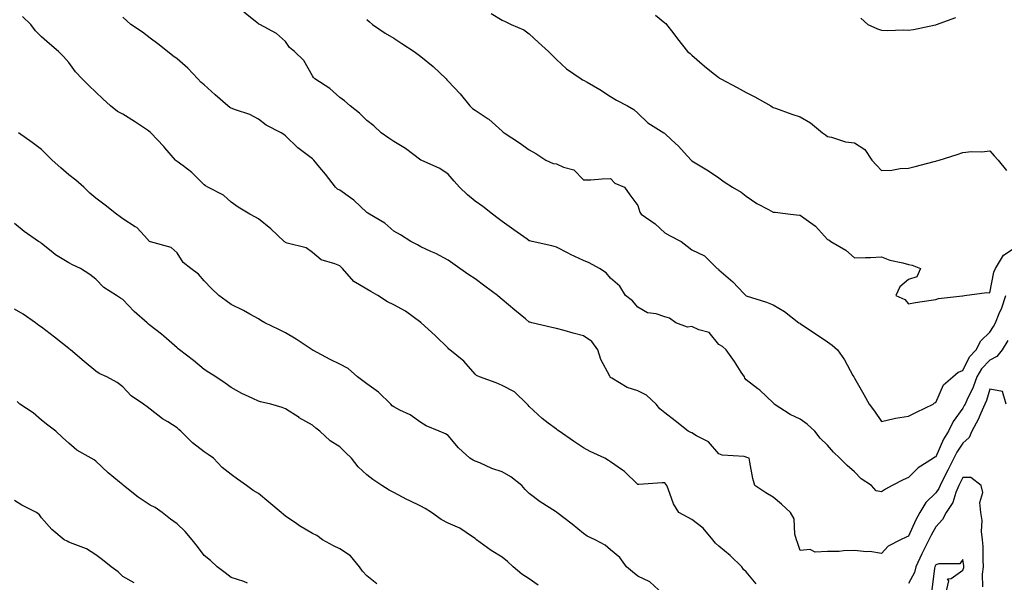
# Model space of a CAD drawing. Units: inches. Extents: x 942083 to 944723, y 7345418 to 7348058.
# Drawn here: x 942360 to 942723, y 7346926 to 7347134 of the extents above; entities that cross this region are included whole.
import ezdxf

# ---------------------------------------------------------------- set-up
doc = ezdxf.new("R2010")
doc.units = ezdxf.units.IN
doc.header["$MEASUREMENT"] = 0
doc.layers.add('Contour_94207345', color=7, linetype='Continuous', true_color=0x2945a9)

msp = doc.modelspace()

# ---------------------------------------------------------------- linework, layer by layer
at = {"layer": 'Contour_94207345'}
for points in [[(942631.75, 7346925.62, 3306), (942628.05, 7346930.05, 3306), (942627.06, 7346930.93, 3306), (942626.48, 7346931.92, 3306), (942622.21, 7346936.08, 3306), (942618.05, 7346939.51, 3306), (942616.71, 7346940.58, 3306), (942615.76, 7346941.92, 3306), (942612.25, 7346946.12, 3306), (942608.05, 7346949.33, 3306), (942606.41, 7346950.27, 3306), (942603.22, 7346951.92, 3306), (942601.25, 7346955.13, 3306), (942599.29, 7346960.68, 3306), (942598.74, 7346961.92, 3306), (942598.48, 7346962.35, 3306), (942598.05, 7346962.93, 3306), (942597.04, 7346962.93, 3306), (942588.42, 7346962.29, 3306), (942588.05, 7346962.29, 3306), (942583.18, 7346967.05, 3306), (942582.42, 7346967.55, 3306), (942578.05, 7346970.66, 3306), (942577.31, 7346971.18, 3306), (942575.88, 7346971.92, 3306), (942570.51, 7346974.39, 3306), (942568.05, 7346975.77, 3306), (942564.38, 7346978.25, 3306), (942559.09, 7346981.92, 3306), (942558.48, 7346982.35, 3306), (942558.05, 7346982.65, 3306), (942555.03, 7346984.93, 3306), (942552.74, 7346986.61, 3306), (942548.05, 7346991, 3306), (942547.66, 7346991.53, 3306), (942547.31, 7346991.92, 3306), (942542.59, 7346996.47, 3306), (942538.05, 7346998.83, 3306), (942535.85, 7346999.72, 3306), (942529.67, 7347001.92, 3306), (942528.61, 7347002.48, 3306), (942528.05, 7347002.94, 3306), (942523.83, 7347007.7, 3306), (942518.71, 7347011.92, 3306), (942518.36, 7347012.23, 3306), (942518.05, 7347012.52, 3306), (942513.32, 7347017.19, 3306), (942508.08, 7347021.92, 3306), (942508.05, 7347021.94, 3306), (942507.96, 7347022, 3306), (942502.31, 7347026.18, 3306), (942498.05, 7347028.51, 3306), (942495.73, 7347029.59, 3306), (942492.13, 7347031.92, 3306), (942489.58, 7347033.45, 3306), (942488.05, 7347034.3, 3306), (942483.31, 7347037.18, 3306), (942479.12, 7347041.92, 3306), (942478.6, 7347042.46, 3306), (942478.05, 7347042.86, 3306), (942476.32, 7347043.64, 3306), (942471.23, 7347045.1, 3306), (942468.05, 7347047.89, 3306), (942465.73, 7347049.6, 3306), (942458.66, 7347051.32, 3306), (942458.05, 7347051.57, 3306), (942457.84, 7347051.71, 3306), (942457.6, 7347051.92, 3306), (942452.68, 7347056.54, 3306), (942448.05, 7347060.24, 3306), (942446.98, 7347060.84, 3306), (942444.92, 7347061.92, 3306), (942440.63, 7347064.5, 3306), (942438.05, 7347066.37, 3306), (942435.14, 7347069.01, 3306), (942429.38, 7347071.92, 3306), (942428.55, 7347072.42, 3306), (942428.05, 7347072.77, 3306), (942423.5, 7347077.37, 3306), (942420.23, 7347079.74, 3306), (942418.05, 7347081.39, 3306), (942417.74, 7347081.6, 3306), (942417.42, 7347081.92, 3306), (942413.54, 7347086.43, 3306), (942413.09, 7347086.96, 3306), (942408.4, 7347091.92, 3306), (942408.22, 7347092.09, 3306), (942408.05, 7347092.24, 3306), (942407.07, 7347092.9, 3306), (942402.33, 7347096.2, 3306), (942398.05, 7347098.8, 3306), (942396.03, 7347099.89, 3306), (942393.5, 7347101.92, 3306), (942390.59, 7347104.46, 3306), (942388.05, 7347106.92, 3306), (942385.52, 7347109.39, 3306), (942383.01, 7347111.92, 3306), (942380.59, 7347114.46, 3306), (942378.05, 7347117.96, 3306), (942376.18, 7347120.06, 3306), (942374.27, 7347121.92, 3306), (942370.95, 7347124.82, 3306), (942368.05, 7347127.42, 3306), (942365.77, 7347129.64, 3306), (942364.02, 7347131.92, 3306), (942361, 7347134.87, 3306)], [(942724.1, 7346991.92, 3305), (942722.71, 7346996.58, 3305), (942718.05, 7346997.42, 3305), (942716.78, 7346993.19, 3305), (942716.21, 7346991.92, 3305), (942714.64, 7346988.52, 3305), (942713.7, 7346986.27, 3305), (942711.35, 7346981.92, 3305), (942710.41, 7346979.56, 3305), (942708.05, 7346977.55, 3305), (942705.8, 7346974.17, 3305), (942704.69, 7346971.92, 3305), (942702.47, 7346967.5, 3305), (942701.3, 7346965.17, 3305), (942699.66, 7346961.92, 3305), (942699.18, 7346960.79, 3305), (942698.05, 7346959.24, 3305), (942694.36, 7346955.61, 3305), (942692.19, 7346951.92, 3305), (942690.73, 7346949.25, 3305), (942688.05, 7346943.25, 3305), (942687.14, 7346942.83, 3305), (942685.04, 7346941.92, 3305), (942680.48, 7346939.49, 3305), (942678.05, 7346936.84, 3305), (942673.69, 7346937.56, 3305), (942672.5, 7346937.47, 3305), (942668.05, 7346937.95, 3305), (942663.99, 7346937.86, 3305), (942662.4, 7346937.58, 3305), (942658.05, 7346937.51, 3305), (942653.5, 7346937.37, 3305), (942651.71, 7346938.25, 3305), (942648.05, 7346937.88, 3305), (942646.99, 7346940.85, 3305), (942646.64, 7346941.92, 3305), (942646.06, 7346943.92, 3305), (942645.78, 7346949.65, 3305), (942644.41, 7346951.92, 3305), (942641.17, 7346955.05, 3305), (942638.05, 7346957.56, 3305), (942635.34, 7346959.21, 3305), (942631.22, 7346961.92, 3305), (942630.57, 7346964.44, 3305), (942629.45, 7346970.52, 3305), (942629.13, 7346971.92, 3305), (942628.38, 7346972.25, 3305), (942628.05, 7346972.41, 3305), (942627.4, 7346972.57, 3305), (942619.22, 7346973.09, 3305), (942618.05, 7346973.58, 3305), (942614.15, 7346978.02, 3305), (942609.71, 7346980.26, 3305), (942608.05, 7346981.29, 3305), (942607.62, 7346981.5, 3305), (942606.66, 7346981.92, 3305), (942601.83, 7346985.7, 3305), (942598.05, 7346988.74, 3305), (942596.26, 7346990.13, 3305), (942594.84, 7346991.92, 3305), (942591.31, 7346995.18, 3305), (942588.05, 7346996.83, 3305), (942584.21, 7346998.08, 3305), (942578.47, 7347001.5, 3305), (942578.05, 7347001.71, 3305), (942577.94, 7347001.81, 3305), (942577.87, 7347001.92, 3305), (942577.74, 7347002.24, 3305), (942574.5, 7347008.36, 3305), (942573.3, 7347011.92, 3305), (942571.18, 7347015.06, 3305), (942568.05, 7347017.15, 3305), (942564.17, 7347018.04, 3305), (942560.86, 7347019.1, 3305), (942558.05, 7347019.85, 3305), (942556.3, 7347020.17, 3305), (942548.95, 7347021.92, 3305), (942548.26, 7347022.13, 3305), (942548.05, 7347022.18, 3305), (942546.6, 7347023.36, 3305), (942542.69, 7347026.55, 3305), (942538.05, 7347030.45, 3305), (942537.25, 7347031.12, 3305), (942536.33, 7347031.92, 3305), (942531.59, 7347035.46, 3305), (942528.05, 7347038.09, 3305), (942525.78, 7347039.65, 3305), (942522.45, 7347041.92, 3305), (942519.86, 7347043.73, 3305), (942518.05, 7347045.05, 3305), (942513.56, 7347047.43, 3305), (942511.73, 7347048.24, 3305), (942508.05, 7347049.98, 3305), (942506.79, 7347050.66, 3305), (942504.34, 7347051.92, 3305), (942500.47, 7347054.35, 3305), (942498.05, 7347055.76, 3305), (942494.72, 7347058.59, 3305), (942489.09, 7347061.92, 3305), (942488.48, 7347062.34, 3305), (942488.05, 7347062.62, 3305), (942483.26, 7347067.13, 3305), (942482.01, 7347067.96, 3305), (942478.05, 7347070.77, 3305), (942477.27, 7347071.14, 3305), (942476.47, 7347071.92, 3305), (942472.84, 7347076.71, 3305), (942470.78, 7347079.19, 3305), (942468.54, 7347081.92, 3305), (942468.28, 7347082.15, 3305), (942468.05, 7347082.38, 3305), (942466.07, 7347083.91, 3305), (942462.61, 7347086.48, 3305), (942458.05, 7347090.84, 3305), (942457.45, 7347091.32, 3305), (942456.44, 7347091.92, 3305), (942450.87, 7347094.74, 3305), (942448.05, 7347097.01, 3305), (942444.9, 7347098.77, 3305), (942439.57, 7347100.4, 3305), (942438.05, 7347101.01, 3305), (942437.45, 7347101.32, 3305), (942436.76, 7347101.92, 3305), (942432.09, 7347105.97, 3305), (942428.05, 7347109.68, 3305), (942426.83, 7347110.7, 3305), (942425.64, 7347111.92, 3305), (942421.97, 7347115.84, 3305), (942418.05, 7347119.29, 3305), (942416.52, 7347120.39, 3305), (942414.47, 7347121.92, 3305), (942410.97, 7347124.84, 3305), (942408.05, 7347126.94, 3305), (942405.27, 7347129.14, 3305), (942401, 7347131.92, 3305), (942399.44, 7347133.31, 3305), (942398.05, 7347134.64, 3305)], [(942724.62, 7347015.35, 3304), (942722.51, 7347011.92, 3304), (942720.55, 7347009.42, 3304), (942718.05, 7347008.11, 3304), (942714.99, 7347004.97, 3304), (942713.19, 7347001.92, 3304), (942711.82, 7346998.15, 3304), (942709.47, 7346993.34, 3304), (942708.85, 7346991.92, 3304), (942708.6, 7346991.37, 3304), (942708.05, 7346990.43, 3304), (942704.51, 7346985.46, 3304), (942702.74, 7346981.92, 3304), (942700.94, 7346979.03, 3304), (942698.05, 7346972.48, 3304), (942697.68, 7346972.29, 3304), (942697.17, 7346971.92, 3304), (942691.51, 7346968.46, 3304), (942688.05, 7346964.84, 3304), (942686.02, 7346963.95, 3304), (942681.95, 7346961.92, 3304), (942679.48, 7346960.49, 3304), (942678.05, 7346959.58, 3304), (942676.12, 7346959.98, 3304), (942674.37, 7346961.92, 3304), (942670.54, 7346964.41, 3304), (942668.05, 7346966.95, 3304), (942665.39, 7346969.26, 3304), (942662.61, 7346971.92, 3304), (942660.29, 7346974.16, 3304), (942658.05, 7346976.8, 3304), (942655.45, 7346979.32, 3304), (942653.38, 7346981.92, 3304), (942650.64, 7346984.51, 3304), (942648.05, 7346986.34, 3304), (942644.26, 7346988.14, 3304), (942638.44, 7346991.92, 3304), (942638.26, 7346992.13, 3304), (942638.05, 7346992.33, 3304), (942633.16, 7346997.03, 3304), (942632.38, 7346997.59, 3304), (942628.05, 7347000.88, 3304), (942627.62, 7347001.49, 3304), (942627.44, 7347001.92, 3304), (942626.28, 7347003.68, 3304), (942623.76, 7347007.64, 3304), (942620.7, 7347011.92, 3304), (942619.29, 7347013.16, 3304), (942618.05, 7347013.88, 3304), (942614.43, 7347018.29, 3304), (942610.65, 7347019.32, 3304), (942608.05, 7347020.59, 3304), (942606.46, 7347020.33, 3304), (942602.12, 7347021.92, 3304), (942599.76, 7347023.63, 3304), (942598.05, 7347024.12, 3304), (942594.81, 7347025.16, 3304), (942591.71, 7347025.58, 3304), (942588.05, 7347027.66, 3304), (942586.14, 7347030.01, 3304), (942583.49, 7347031.92, 3304), (942581.5, 7347035.37, 3304), (942578.05, 7347038.31, 3304), (942576.42, 7347040.29, 3304), (942573.89, 7347041.92, 3304), (942570.13, 7347044.01, 3304), (942568.05, 7347044.94, 3304), (942563.25, 7347047.12, 3304), (942562.38, 7347047.6, 3304), (942558.05, 7347049.85, 3304), (942556.36, 7347050.23, 3304), (942549.04, 7347051.92, 3304), (942548.24, 7347052.11, 3304), (942548.05, 7347052.15, 3304), (942547.26, 7347052.71, 3304), (942542.35, 7347056.21, 3304), (942538.05, 7347059.24, 3304), (942536.52, 7347060.39, 3304), (942534.44, 7347061.92, 3304), (942530.87, 7347064.74, 3304), (942528.05, 7347066.73, 3304), (942525.29, 7347069.16, 3304), (942522.27, 7347071.92, 3304), (942520.29, 7347074.15, 3304), (942518.05, 7347076.74, 3304), (942514.99, 7347078.86, 3304), (942508.09, 7347081.88, 3304), (942508.02, 7347081.92, 3304), (942502.3, 7347086.17, 3304), (942498.05, 7347088.79, 3304), (942496.14, 7347090.01, 3304), (942493.36, 7347091.92, 3304), (942490.65, 7347094.52, 3304), (942488.05, 7347096.5, 3304), (942485.34, 7347099.22, 3304), (942481.93, 7347101.92, 3304), (942479.89, 7347103.76, 3304), (942478.05, 7347105.04, 3304), (942474.48, 7347108.35, 3304), (942468.92, 7347111.92, 3304), (942468.45, 7347112.33, 3304), (942468.05, 7347113.03, 3304), (942464.78, 7347118.65, 3304), (942461.33, 7347121.92, 3304), (942459.51, 7347123.39, 3304), (942458.05, 7347125.64, 3304), (942454.73, 7347128.59, 3304), (942448.55, 7347131.92, 3304), (942448.18, 7347132.05, 3304), (942448.05, 7347132.12, 3304), (942446.82, 7347133.15, 3304), (942442.66, 7347136.53, 3304)], [(942534.01, 7347135.96, 3302), (942538.05, 7347133.53, 3302), (942539.12, 7347133, 3302), (942541.31, 7347131.92, 3302), (942546.07, 7347129.93, 3302), (942548.05, 7347128.46, 3302), (942551.38, 7347125.25, 3302), (942555.17, 7347121.92, 3302), (942556.62, 7347120.49, 3302), (942558.05, 7347119.03, 3302), (942561.76, 7347115.63, 3302), (942567.14, 7347111.92, 3302), (942567.69, 7347111.55, 3302), (942568.05, 7347111.37, 3302), (942569.36, 7347110.62, 3302), (942574.13, 7347108, 3302), (942578.05, 7347105.35, 3302), (942580.17, 7347104.03, 3302), (942584.33, 7347101.92, 3302), (942586.65, 7347100.52, 3302), (942588.05, 7347099.18, 3302), (942591.84, 7347095.71, 3302), (942597.71, 7347091.92, 3302), (942597.93, 7347091.8, 3302), (942598.05, 7347091.76, 3302), (942600.55, 7347089.42, 3302), (942603.14, 7347087.01, 3302), (942605.24, 7347084.73, 3302), (942607.84, 7347081.92, 3302), (942607.92, 7347081.79, 3302), (942608.05, 7347081.68, 3302), (942608.69, 7347081.28, 3302), (942614.12, 7347077.99, 3302), (942618.05, 7347075.35, 3302), (942620.01, 7347073.89, 3302), (942623.06, 7347071.92, 3302), (942626.23, 7347070.1, 3302), (942628.05, 7347068.63, 3302), (942632.03, 7347065.9, 3302), (942636.3, 7347063.67, 3302), (942638.05, 7347062.68, 3302), (942638.77, 7347062.65, 3302), (942644.43, 7347061.92, 3302), (942647.74, 7347061.61, 3302), (942648.05, 7347061.59, 3302), (942649.41, 7347060.57, 3302), (942653.67, 7347057.55, 3302), (942658.05, 7347052.67, 3302), (942658.63, 7347052.5, 3302), (942659.28, 7347051.92, 3302), (942664.87, 7347048.73, 3302), (942668.05, 7347045.84, 3302), (942672.17, 7347046.04, 3302), (942674.03, 7347045.94, 3302), (942678.05, 7347046.19, 3302), (942681.12, 7347044.99, 3302), (942685.93, 7347044.03, 3302), (942688.05, 7347043.4, 3302), (942689.33, 7347043.2, 3302), (942692.42, 7347041.92, 3302), (942691.12, 7347038.85, 3302), (942688.05, 7347037.9, 3302), (942684.85, 7347035.13, 3302), (942683.27, 7347031.92, 3302), (942686.59, 7347030.46, 3302), (942688.05, 7347028.92, 3302), (942690.57, 7347029.41, 3302), (942696.35, 7347030.23, 3302), (942698.05, 7347030.52, 3302), (942699.11, 7347030.86, 3302), (942707.97, 7347031.84, 3302), (942708.05, 7347031.86, 3302), (942708.08, 7347031.89, 3302), (942708.69, 7347031.92, 3302), (942716.9, 7347033.07, 3302), (942718.05, 7347032.93, 3302), (942719.43, 7347040.54, 3302), (942720.16, 7347041.92, 3302), (942723.12, 7347046.85, 3302), (942728.05, 7347050.12, 3302)], [(942594.59, 7347135.38, 3301), (942598.05, 7347132.59, 3301), (942598.41, 7347132.28, 3301), (942598.73, 7347131.92, 3301), (942601, 7347128.97, 3301), (942602.78, 7347126.65, 3301), (942606.47, 7347121.92, 3301), (942607.38, 7347121.24, 3301), (942608.05, 7347120.57, 3301), (942612.72, 7347116.59, 3301), (942615.95, 7347114.02, 3301), (942618.05, 7347112.34, 3301), (942618.3, 7347112.17, 3301), (942618.74, 7347111.92, 3301), (942624.8, 7347108.66, 3301), (942628.05, 7347106.9, 3301), (942631.32, 7347105.19, 3301), (942637.13, 7347101.92, 3301), (942637.7, 7347101.57, 3301), (942638.05, 7347101.35, 3301), (942638.93, 7347101.05, 3301), (942644.96, 7347098.84, 3301), (942648.05, 7347097.82, 3301), (942651.79, 7347095.66, 3301), (942656.28, 7347091.92, 3301), (942657.37, 7347091.24, 3301), (942658.05, 7347090.62, 3301), (942659.62, 7347090.35, 3301), (942664.77, 7347088.64, 3301), (942668.05, 7347088.25, 3301), (942671.91, 7347085.77, 3301), (942674.49, 7347081.92, 3301), (942676.13, 7347080, 3301), (942678.05, 7347078.02, 3301), (942681.8, 7347078.17, 3301), (942684.94, 7347078.81, 3301), (942688.05, 7347078.98, 3301), (942690.43, 7347079.54, 3301), (942697.53, 7347081.4, 3301), (942698.05, 7347081.53, 3301), (942698.34, 7347081.63, 3301), (942699.32, 7347081.92, 3301), (942705.94, 7347084.03, 3301), (942708.05, 7347084.72, 3301), (942711.19, 7347085.07, 3301), (942715.06, 7347084.9, 3301), (942718.05, 7347085.38, 3301), (942719.61, 7347083.48, 3301), (942721.04, 7347081.92, 3301), (942724.22, 7347078.09, 3301)], [(942670.39, 7347134.27, 3300), (942672.98, 7347131.92, 3300), (942676.51, 7347130.37, 3300), (942678.05, 7347129.89, 3300), (942680.27, 7347129.71, 3300), (942686.14, 7347130.01, 3300), (942688.05, 7347129.78, 3300), (942689.88, 7347130.09, 3300), (942697.9, 7347131.77, 3300), (942698.05, 7347131.8, 3300), (942698.14, 7347131.84, 3300), (942698.38, 7347131.92, 3300), (942705.42, 7347134.54, 3300)], [(942488.05, 7347133.74, 3303), (942489, 7347132.86, 3303), (942490.13, 7347131.92, 3303), (942494.87, 7347128.74, 3303), (942498.05, 7347126.92, 3303), (942501.03, 7347124.9, 3303), (942505.5, 7347121.92, 3303), (942506.97, 7347120.84, 3303), (942508.05, 7347120.06, 3303), (942512.61, 7347116.48, 3303), (942517.36, 7347111.92, 3303), (942517.64, 7347111.51, 3303), (942518.05, 7347111.02, 3303), (942522.54, 7347106.41, 3303), (942526.05, 7347101.92, 3303), (942527.13, 7347101, 3303), (942528.05, 7347100.38, 3303), (942532.81, 7347097.16, 3303), (942533.11, 7347096.97, 3303), (942538.05, 7347092.54, 3303), (942538.39, 7347092.26, 3303), (942538.82, 7347091.92, 3303), (942544.43, 7347088.3, 3303), (942548.05, 7347085.69, 3303), (942550.45, 7347084.32, 3303), (942554.09, 7347081.92, 3303), (942556.82, 7347080.68, 3303), (942558.05, 7347080.55, 3303), (942560.61, 7347079.36, 3303), (942564.49, 7347078.35, 3303), (942568.05, 7347074.66, 3303), (942570.81, 7347074.69, 3303), (942574.92, 7347075.05, 3303), (942578.05, 7347075.07, 3303), (942579.56, 7347073.43, 3303), (942583.21, 7347071.92, 3303), (942585.19, 7347069.06, 3303), (942588.05, 7347065.14, 3303), (942588.8, 7347062.68, 3303), (942589.38, 7347061.92, 3303), (942594.52, 7347058.39, 3303), (942598.05, 7347055.06, 3303), (942600.09, 7347053.96, 3303), (942604.03, 7347051.92, 3303), (942606.26, 7347050.13, 3303), (942608.05, 7347048.84, 3303), (942612.72, 7347046.59, 3303), (942617.42, 7347041.92, 3303), (942617.84, 7347041.7, 3303), (942618.05, 7347041.5, 3303), (942621.49, 7347038.49, 3303), (942623.17, 7347037.03, 3303), (942627.25, 7347032.72, 3303), (942628.01, 7347031.92, 3303), (942628.05, 7347031.9, 3303), (942628.09, 7347031.88, 3303), (942635.62, 7347029.48, 3303), (942638.05, 7347028.52, 3303), (942642.23, 7347026.1, 3303), (942647.57, 7347021.92, 3303), (942647.88, 7347021.75, 3303), (942648.05, 7347021.65, 3303), (942648.87, 7347021.09, 3303), (942653.9, 7347017.77, 3303), (942658.05, 7347014.92, 3303), (942659.85, 7347013.71, 3303), (942661.85, 7347011.92, 3303), (942664.37, 7347008.24, 3303), (942667.44, 7347002.53, 3303), (942667.8, 7347001.92, 3303), (942667.89, 7347001.76, 3303), (942668.05, 7347001.5, 3303), (942671.56, 7346995.43, 3303), (942673.44, 7346991.92, 3303), (942675.42, 7346989.29, 3303), (942678.05, 7346985.54, 3303), (942682.69, 7346986.55, 3303), (942683.23, 7346986.75, 3303), (942688.05, 7346987.48, 3303), (942691, 7346988.97, 3303), (942697.15, 7346991.92, 3303), (942697.63, 7346992.34, 3303), (942698.05, 7346992.57, 3303), (942700.89, 7346999.08, 3303), (942704.31, 7347001.92, 3303), (942706.27, 7347003.69, 3303), (942708.05, 7347004.33, 3303), (942710.57, 7347009.41, 3303), (942712.99, 7347011.92, 3303), (942714.68, 7347015.29, 3303), (942718.05, 7347018.46, 3303), (942719.41, 7347020.56, 3303), (942720.11, 7347021.92, 3303), (942721.49, 7347025.36, 3303), (942722.49, 7347027.48, 3303), (942723.89, 7347031.92, 3303)], [(942597.29, 7346921.92, 3307), (942592.51, 7346926.38, 3307), (942588.05, 7346928.46, 3307), (942586.17, 7346930.04, 3307), (942583.9, 7346931.92, 3307), (942581.49, 7346935.36, 3307), (942578.05, 7346938.15, 3307), (942576.01, 7346939.88, 3307), (942572.4, 7346941.92, 3307), (942569.38, 7346943.25, 3307), (942568.05, 7346944.18, 3307), (942563.8, 7346947.67, 3307), (942558.23, 7346951.92, 3307), (942558.05, 7346952.03, 3307), (942557.73, 7346952.25, 3307), (942552.02, 7346955.89, 3307), (942548.05, 7346958.89, 3307), (942546.55, 7346960.41, 3307), (942545.32, 7346961.92, 3307), (942541.25, 7346965.12, 3307), (942538.05, 7346966.96, 3307), (942534.24, 7346968.11, 3307), (942529.75, 7346970.22, 3307), (942528.05, 7346970.88, 3307), (942527.34, 7346971.21, 3307), (942526.12, 7346971.92, 3307), (942521.96, 7346975.83, 3307), (942518.05, 7346980.28, 3307), (942517.12, 7346980.99, 3307), (942514.82, 7346981.92, 3307), (942510, 7346983.87, 3307), (942508.05, 7346985.11, 3307), (942504.1, 7346987.97, 3307), (942500.28, 7346989.7, 3307), (942498.05, 7346990.87, 3307), (942497.47, 7346991.34, 3307), (942496.92, 7346991.92, 3307), (942492.42, 7346996.29, 3307), (942488.05, 7346999.37, 3307), (942486.59, 7347000.46, 3307), (942484.68, 7347001.92, 3307), (942481.15, 7347005.01, 3307), (942478.05, 7347006.63, 3307), (942474.55, 7347008.42, 3307), (942468.17, 7347011.8, 3307), (942468.05, 7347011.86, 3307), (942467.95, 7347011.92, 3307), (942461.99, 7347015.86, 3307), (942458.05, 7347018.25, 3307), (942455.54, 7347019.41, 3307), (942450.47, 7347021.92, 3307), (942448.9, 7347022.77, 3307), (942448.05, 7347023.31, 3307), (942444.92, 7347025.05, 3307), (942442.55, 7347026.42, 3307), (942438.05, 7347028.65, 3307), (942436.15, 7347030.02, 3307), (942433.46, 7347031.92, 3307), (942430.72, 7347034.58, 3307), (942428.05, 7347037.36, 3307), (942425.92, 7347039.79, 3307), (942423.11, 7347041.92, 3307), (942420.32, 7347044.19, 3307), (942418.05, 7347047.72, 3307), (942415.84, 7347049.72, 3307), (942408.24, 7347051.73, 3307), (942408.05, 7347051.82, 3307), (942407.91, 7347051.92, 3307), (942405.99, 7347053.98, 3307), (942403.19, 7347057.05, 3307), (942402.62, 7347057.35, 3307), (942398.05, 7347060.22, 3307), (942397.07, 7347060.94, 3307), (942395.68, 7347061.92, 3307), (942391.48, 7347065.35, 3307), (942388.05, 7347067.84, 3307), (942385.89, 7347069.76, 3307), (942383.57, 7347071.92, 3307), (942380.63, 7347074.5, 3307), (942378.05, 7347076.52, 3307), (942375.16, 7347079.02, 3307), (942371.99, 7347081.92, 3307), (942370.02, 7347083.89, 3307), (942368.05, 7347085.77, 3307), (942364.53, 7347088.4, 3307), (942359.51, 7347091.92, 3307)], [(942551.25, 7346925.13, 3308), (942548.05, 7346927.43, 3308), (942545.3, 7346929.16, 3308), (942542.1, 7346931.92, 3308), (942539.94, 7346933.82, 3308), (942538.05, 7346935.45, 3308), (942534.01, 7346937.87, 3308), (942528.52, 7346941.92, 3308), (942528.26, 7346942.13, 3308), (942528.05, 7346942.3, 3308), (942527.04, 7346942.93, 3308), (942522.35, 7346946.22, 3308), (942518.05, 7346948.06, 3308), (942515.45, 7346949.32, 3308), (942511.97, 7346951.92, 3308), (942509.59, 7346953.46, 3308), (942508.05, 7346954.28, 3308), (942503.64, 7346956.34, 3308), (942502.82, 7346956.68, 3308), (942498.05, 7346959.36, 3308), (942496.26, 7346960.13, 3308), (942493.63, 7346961.92, 3308), (942490.24, 7346964.1, 3308), (942488.05, 7346965.87, 3308), (942484.86, 7346968.73, 3308), (942482.42, 7346971.92, 3308), (942480.16, 7346974.02, 3308), (942478.05, 7346976.15, 3308), (942474.54, 7346978.41, 3308), (942470.72, 7346981.92, 3308), (942469.22, 7346983.09, 3308), (942468.05, 7346984.1, 3308), (942463.07, 7346986.9, 3308), (942463.04, 7346986.92, 3308), (942458.05, 7346990.18, 3308), (942456.81, 7346990.67, 3308), (942452.59, 7346991.92, 3308), (942448.88, 7346992.76, 3308), (942448.05, 7346992.96, 3308), (942446.03, 7346993.94, 3308), (942441.92, 7346995.79, 3308), (942438.05, 7346997.99, 3308), (942435.76, 7346999.63, 3308), (942432.39, 7347001.92, 3308), (942429.7, 7347003.57, 3308), (942428.05, 7347004.63, 3308), (942424.14, 7347008.01, 3308), (942418.97, 7347011.92, 3308), (942418.47, 7347012.34, 3308), (942418.05, 7347012.7, 3308), (942413.16, 7347017.03, 3308), (942412.25, 7347017.72, 3308), (942408.05, 7347020.97, 3308), (942407.5, 7347021.37, 3308), (942406.95, 7347021.92, 3308), (942402.19, 7347026.06, 3308), (942398.05, 7347030.49, 3308), (942397.16, 7347031.03, 3308), (942395.7, 7347031.92, 3308), (942391.05, 7347034.92, 3308), (942388.05, 7347038, 3308), (942385.8, 7347039.67, 3308), (942382.42, 7347041.92, 3308), (942379.43, 7347043.3, 3308), (942378.05, 7347044.04, 3308), (942373.13, 7347047, 3308), (942372.17, 7347047.8, 3308), (942368.05, 7347051.1, 3308), (942367.6, 7347051.48, 3308), (942366.88, 7347051.92, 3308), (942361.66, 7347055.54, 3308), (942358.05, 7347058.53, 3308)], [(942491.8, 7346925.67, 3309), (942488.05, 7346928.64, 3309), (942486.46, 7346930.32, 3309), (942485.4, 7346931.92, 3309), (942482.04, 7346935.91, 3309), (942478.05, 7346938.52, 3309), (942475.75, 7346939.61, 3309), (942471.75, 7346941.92, 3309), (942469.61, 7346943.48, 3309), (942468.05, 7346944.22, 3309), (942463.19, 7346947.06, 3309), (942462.23, 7346947.74, 3309), (942458.05, 7346950.62, 3309), (942457.3, 7346951.17, 3309), (942456.47, 7346951.92, 3309), (942451.87, 7346955.74, 3309), (942448.05, 7346958.94, 3309), (942446.18, 7346960.06, 3309), (942443.61, 7346961.92, 3309), (942440.39, 7346964.26, 3309), (942438.05, 7346965.94, 3309), (942434.64, 7346968.51, 3309), (942431.43, 7346971.92, 3309), (942429.49, 7346973.36, 3309), (942428.05, 7346974.28, 3309), (942423.72, 7346977.59, 3309), (942419.38, 7346981.92, 3309), (942418.72, 7346982.59, 3309), (942418.05, 7346983.2, 3309), (942414.64, 7346985.32, 3309), (942412.63, 7346986.5, 3309), (942408.05, 7346990.08, 3309), (942407.02, 7346990.89, 3309), (942405.64, 7346991.92, 3309), (942401.11, 7346994.98, 3309), (942398.05, 7346998.35, 3309), (942395.97, 7346999.84, 3309), (942392.14, 7347001.92, 3309), (942389.33, 7347003.2, 3309), (942388.05, 7347004.04, 3309), (942383.72, 7347007.59, 3309), (942378.74, 7347011.92, 3309), (942378.35, 7347012.22, 3309), (942378.05, 7347012.41, 3309), (942375.73, 7347014.24, 3309), (942372.74, 7347016.61, 3309), (942368.05, 7347020.25, 3309), (942367.03, 7347020.9, 3309), (942365.79, 7347021.92, 3309), (942361.23, 7347025.1, 3309), (942358.05, 7347026.93, 3309)], [(942444.05, 7346925.92, 3310), (942442.68, 7346926.55, 3310), (942438.05, 7346927.96, 3310), (942435.79, 7346929.66, 3310), (942432.82, 7346931.92, 3310), (942430.35, 7346934.22, 3310), (942428.05, 7346936.13, 3310), (942425.58, 7346939.44, 3310), (942423.55, 7346941.92, 3310), (942421.05, 7346944.91, 3310), (942418.05, 7346947.78, 3310), (942415.58, 7346949.45, 3310), (942412.54, 7346951.92, 3310), (942409.95, 7346953.82, 3310), (942408.05, 7346954.67, 3310), (942403.68, 7346957.55, 3310), (942398.29, 7346961.92, 3310), (942398.18, 7346962.05, 3310), (942398.05, 7346962.15, 3310), (942396.78, 7346963.19, 3310), (942392.65, 7346966.52, 3310), (942388.05, 7346970.87, 3310), (942387.45, 7346971.32, 3310), (942386.34, 7346971.92, 3310), (942381.03, 7346974.9, 3310), (942378.05, 7346977.46, 3310), (942375.76, 7346979.63, 3310), (942373.35, 7346981.92, 3310), (942370.3, 7346984.17, 3310), (942368.05, 7346985.98, 3310), (942364.87, 7346988.74, 3310), (942360.05, 7346991.92, 3310), (942358.96, 7346992.82, 3310)], [(942715.39, 7346924.58, 3306), (942715.32, 7346929.19, 3306), (942715.67, 7346931.92, 3306), (942715.5, 7346934.47, 3306), (942715.52, 7346939.39, 3306), (942715.33, 7346941.92, 3306), (942714.98, 7346944.99, 3306), (942715.13, 7346949, 3306), (942714.67, 7346951.92, 3306), (942714.31, 7346955.67, 3306), (942715.44, 7346959.32, 3306), (942714.78, 7346961.92, 3306), (942711.04, 7346964.91, 3306), (942708.05, 7346964.89, 3306), (942706.56, 7346961.92, 3306), (942705.47, 7346959.35, 3306), (942704.38, 7346955.6, 3306), (942701.95, 7346951.92, 3306), (942700.6, 7346949.38, 3306), (942698.05, 7346946.61, 3306), (942696.33, 7346943.64, 3306), (942695.51, 7346941.92, 3306), (942692.98, 7346936.99, 3306), (942692.87, 7346936.75, 3306), (942690.73, 7346931.92, 3306), (942690.16, 7346929.81, 3306), (942688.05, 7346925.8, 3306)], [(942402.16, 7346926.04, 3311), (942398.05, 7346928.38, 3311), (942396.25, 7346930.12, 3311), (942393.76, 7346931.92, 3311), (942390.57, 7346934.44, 3311), (942388.05, 7346936.29, 3311), (942384.65, 7346938.52, 3311), (942379.63, 7346940.34, 3311), (942378.05, 7346941.06, 3311), (942377.48, 7346941.36, 3311), (942376.4, 7346941.92, 3311), (942371.81, 7346945.68, 3311), (942368.05, 7346949.96, 3311), (942367.25, 7346951.12, 3311), (942366.11, 7346951.92, 3311), (942360.79, 7346954.66, 3311), (942358.05, 7346956.41, 3311)], [(942701.78, 7346921.92, 3307), (942702.86, 7346926.73, 3307), (942702.43, 7346927.53, 3307), (942703.71, 7346927.58, 3307), (942708.05, 7346930.62, 3307), (942708.36, 7346931.61, 3307), (942708.4, 7346931.92, 3307), (942708.38, 7346932.25, 3307), (942708.05, 7346934.58, 3307), (942706.99, 7346932.98, 3307), (942699.18, 7346933.05, 3307), (942698.05, 7346932.63, 3307), (942697.8, 7346932.17, 3307), (942697.69, 7346931.92, 3307), (942697.55, 7346931.42, 3307), (942696.61, 7346923.36, 3307)]]:
    msp.add_polyline3d(points, dxfattribs=at)

doc.saveas('drawing.dxf')
